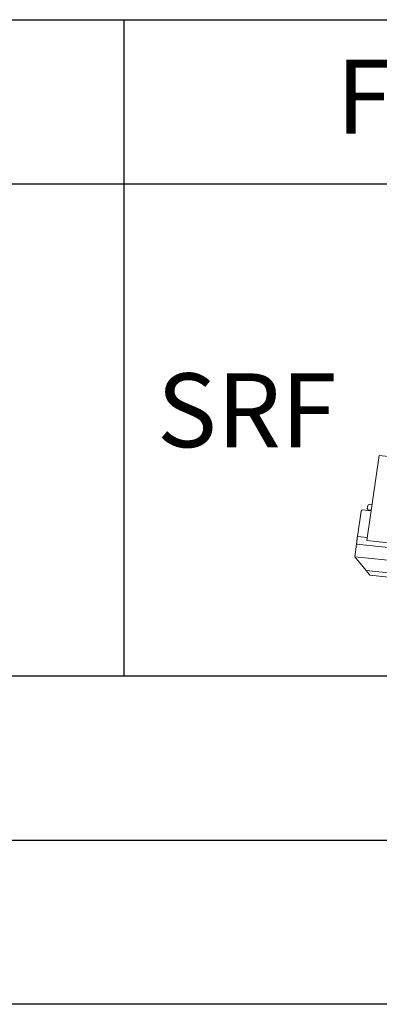
# Model space of a CAD drawing. Units: millimetres. Extents: x -23272466 to 44913, y -22484615 to 188.
# Drawn here: x -23270064 to -23269977, y -22484615 to -22484375 of the extents above; entities that cross this region are included whole.
import ezdxf

# ---------------------------------------------------------------- set-up
doc = ezdxf.new("R2010")
doc.units = ezdxf.units.MM
doc.layers.add('arkusz', color=7, linetype='Continuous')
doc.layers.add('KEYLITE FLASHING', color=7, linetype='Continuous', lineweight=18)
doc.styles.get("Standard").update_dxf_attribs({"font": 'arial.ttf'})

msp = doc.modelspace()

# ---------------------------------------------------------------- linework, layer by layer
at = {"layer": 'arkusz', "ltscale": 10}
msp.add_line((-23271825.795, -22484375.225), (-23268495.561, -22484375.225), dxfattribs=at)
at = {"layer": 'arkusz'}
for points in [[(-23272465.575, -22484615.223), (-23272465.575, -22481645.223), (-23268265.575, -22481645.223), (-23268265.575, -22484615.223), (-23272465.575, -22484615.223)], [(-23272425.561, -22484575.225), (-23272425.561, -22484575.225), (-23272425.561, -22484575.225), (-23268305.561, -22484575.225), (-23268305.561, -22481685.225), (-23272425.561, -22481685.225), (-23272425.561, -22484575.225)], [(-23270038.858, -22484535.225), (-23270249.682, -22484535.225), (-23270249.682, -22484375.225)], [(-23269828.033, -22484535.225), (-23270038.858, -22484535.225), (-23270038.858, -22484375.225)], [(-23270460.506, -22484415.225), (-23268495.561, -22484415.225)]]:
    msp.add_lwpolyline(points, dxfattribs=at)
at = {"layer": 'KEYLITE FLASHING', "color": 251, "linetype": 'Continuous', "lineweight": 13}
for p, q in [((-23269979.782, -22484502.167), (-23269976.773, -22484481.43)), ((-23269976.773, -22484481.43), (-23269967.733, -22484482.369)), ((-23269982.066, -22484501.161), (-23269981.173, -22484495.01)), ((-23269978.734, -22484494.941), (-23269980.777, -22484494.729)), ((-23269979.657, -22484494.396), (-23269979.655, -22484494.417)), ((-23269979.563, -22484493.696), (-23269979.655, -22484494.33)), ((-23269979.352, -22484494.684), (-23269978.706, -22484494.751)), ((-23269979.35, -22484494.705), (-23269979.352, -22484494.684)), ((-23269978.709, -22484494.772), (-23269979.35, -22484494.705)), ((-23269978.522, -22484493.483), (-23269979.167, -22484493.416)), ((-23269979.672, -22484501.41), (-23269982.066, -22484501.161)), ((-23269979.782, -22484502.167), (-23269970.743, -22484503.106)), ((-23269979.782, -22484502.167), (-23269979.78, -22484502.188)), ((-23269970.741, -22484503.127), (-23269979.78, -22484502.188)), ((-23269982.282, -22484503.08), (-23269982.724, -22484506.124)), ((-23269970.291, -22484504.326), (-23269982.282, -22484503.08)), ((-23269979.951, -22484509.46), (-23269982.724, -22484506.124)), ((-23269970.733, -22484507.37), (-23269982.724, -22484506.124)), ((-23269982.722, -22484506.145), (-23269982.724, -22484506.124)), ((-23269982.722, -22484506.145), (-23269979.95, -22484509.481)), ((-23269979.062, -22484510.6), (-23269979.951, -22484509.46)), ((-23269979.951, -22484509.46), (-23269971.141, -22484510.375)), ((-23269979.95, -22484509.481), (-23269979.06, -22484510.621)), ((-23269979.06, -22484510.621), (-23269979.062, -22484510.6)), ((-23269979.062, -22484510.6), (-23269971.265, -22484511.41)), ((-23269971.263, -22484511.431), (-23269979.06, -22484510.621))]:
    msp.add_line(p, q, dxfattribs=at)
for centre, radius, start, end in [((-23269980.826, -22484495.079), 0.353, 82.0233, 168.70761), ((-23269979.335, -22484494.363), 0.321, 174.21064, 267.11192), ((-23269979.327, -22484494.375), 0.331, 187.39379, 266.06769), ((-23269979.217, -22484493.766), 0.353, 82.0233, 168.70761)]:
    msp.add_arc(centre, radius, start, end, dxfattribs=at)
msp.add_open_spline([(-23269982.282, -22484503.08), (-23269982.269, -22484502.985), (-23269982.244, -22484502.803), (-23269982.212, -22484502.518), (-23269982.185, -22484502.25), (-23269982.162, -22484502.009), (-23269982.141, -22484501.787), (-23269982.119, -22484501.581), (-23269982.094, -22484501.367), (-23269982.075, -22484501.231), (-23269982.066, -22484501.161)], degree=3, knots=[0, 0, 0, 0, 0.1574602, 0.2993508, 0.4347019, 0.5674989, 0.671125, 0.775441, 0.8833302, 1, 1, 1, 1], dxfattribs=at)

# ---------------------------------------------------------------- texts
at = {"layer": 'arkusz', "char_height": 18, "width": 175.7975, "attachment_point": 1}
for s, insert in [('Flashing', (-23269987.228, -22484384.989)), ('SRF', (-23270030.937, -22484461.419))]:
    msp.add_mtext(s, dxfattribs=dict(at, insert=insert))

doc.saveas('drawing.dxf')
